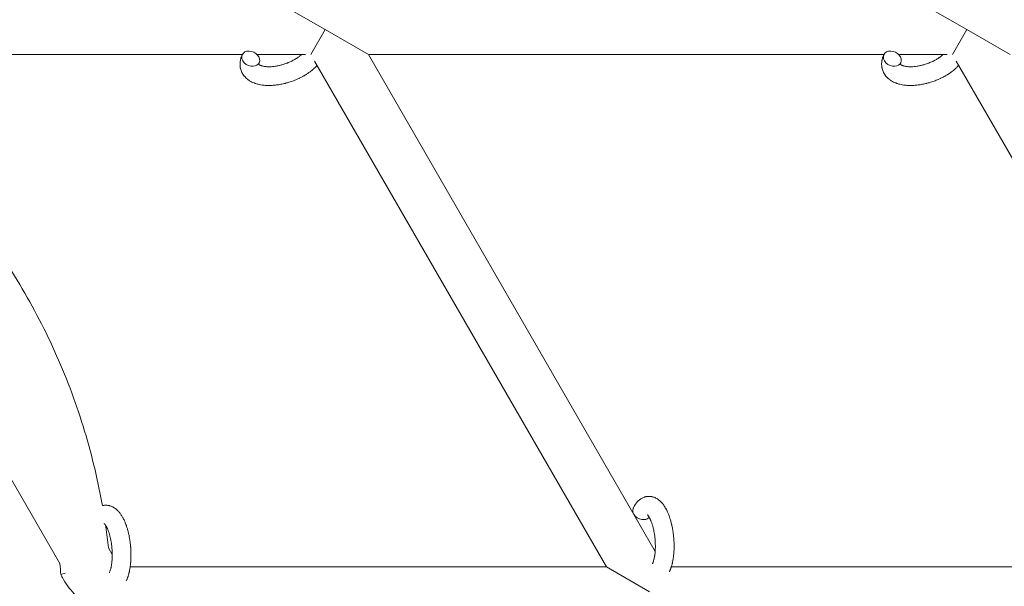
# Model space of a CAD drawing. Units: millimetres. Extents: x -7142 to 7278, y -4867 to 4826.
# Drawn here: x -774 to -459, y 1376 to 1557 of the extents above; entities that cross this region are included whole.
import ezdxf

# ---------------------------------------------------------------- set-up
doc = ezdxf.new("R2010")
doc.units = ezdxf.units.MM
doc.linetypes.add('K5LT_THIN', pattern=[0])

# ---------------------------------------------------------------- blocks, each defined once
blk = doc.blocks.new('U1')
at = {"color": 7, "linetype": 'K5LT_THIN', "lineweight": 18}
for p, q in [((-676.43, 1553.76), (-690.28, 1561.76)), ((-470.89, 1553.76), (-484.75, 1561.76)), ((-681.05, 1545.76), (-676.43, 1553.76)), ((-662.57, 1545.76), (-676.43, 1553.76)), ((-475.51, 1545.76), (-470.89, 1553.76)), ((-457.03, 1545.76), (-470.89, 1553.76)), ((-702.99, 1545.76), (-824.91, 1545.76)), ((-682.75, 1545.76), (-698.21, 1545.76)), ((-497.46, 1545.76), (-662.57, 1545.76)), ((-662.57, 1545.76), (-570.74, 1386.7)), ((-477.22, 1545.76), (-492.68, 1545.76)), ((-679.85, 1543.69), (-586.36, 1381.76)), ((-380.82, 1381.76), (-474.31, 1543.69)), ((-761.43, 1382.78), (-841.94, 1522.23)), ((-744.66, 1385.72), (-745.86, 1387.82)), ((-738.91, 1381.76), (-586.36, 1381.76)), ((-586.36, 1381.76), (-572.5, 1373.76)), ((-565.55, 1381.76), (-380.82, 1381.76)), ((-759.69, 1379.76), (-761.14, 1379.31))]:
    blk.add_line(p, q, dxfattribs=at)
for centre, start_param, end_param in [((-700.3, 1544.46), 3.141593, 5.355092), ((-700.3, 1544.46), 0, 3.141593), ((-494.76, 1544.46), 3.141593, 5.355092), ((-494.76, 1544.46), 0, 3.141593), ((-700.3, 1544.46), 5.355092, 6.283185), ((-494.76, 1544.46), 5.355092, 6.283185), ((-575.03, 1399.3), 3.141593, 5.355092), ((-575.03, 1399.3), 5.355092, 6.053873), ((-749.01, 1396.46), 5.973484, 6.053873)]:
    blk.add_ellipse(centre, major_axis=(2.71, -1.28), ratio=0.769885, start_param=start_param, end_param=end_param, dxfattribs=at)
for points, knots in [([(-679.05, 1542.3), (-679.06, 1542.29), (-679.06, 1542.29), (-679.21, 1542.13), (-679.34, 1541.98), (-679.52, 1541.81), (-679.55, 1541.77), (-679.71, 1541.62), (-679.83, 1541.5), (-680.04, 1541.31), (-680.13, 1541.23), (-680.23, 1541.14), (-680.24, 1541.13), (-680.28, 1541.1), (-680.3, 1541.07), (-680.38, 1541.01), (-680.43, 1540.96), (-680.57, 1540.86), (-680.64, 1540.79), (-680.91, 1540.57), (-681.1, 1540.42), (-681.41, 1540.19), (-681.53, 1540.11), (-681.66, 1540.01), (-681.67, 1540.01), (-681.8, 1539.91), (-681.93, 1539.83), (-682.16, 1539.67), (-682.27, 1539.6), (-682.46, 1539.48), (-682.54, 1539.42), (-682.67, 1539.34), (-682.71, 1539.32), (-682.88, 1539.22), (-683, 1539.14), (-683.18, 1539.04), (-683.24, 1539), (-683.32, 1538.96), (-683.34, 1538.95), (-683.38, 1538.92), (-683.4, 1538.91), (-683.47, 1538.87), (-683.51, 1538.85), (-683.59, 1538.81), (-683.61, 1538.79), (-683.87, 1538.65), (-684.1, 1538.53), (-684.49, 1538.33), (-684.65, 1538.25), (-684.82, 1538.17), (-684.83, 1538.17), (-684.85, 1538.16), (-684.86, 1538.16), (-685.11, 1538.05), (-685.35, 1537.93), (-685.8, 1537.73), (-686, 1537.65), (-686.69, 1537.37), (-687.17, 1537.2), (-687.95, 1536.94), (-688.24, 1536.85), (-688.74, 1536.71), (-688.95, 1536.65), (-689.19, 1536.59), (-689.23, 1536.58), (-689.72, 1536.47), (-690.17, 1536.35), (-691.11, 1536.17), (-691.58, 1536.1), (-692.52, 1535.98), (-692.98, 1535.94), (-693.87, 1535.89), (-694.31, 1535.88), (-695.16, 1535.89), (-695.57, 1535.92), (-696.04, 1535.96), (-696.11, 1535.97), (-696.49, 1536.02), (-696.81, 1536.05), (-697.37, 1536.15), (-697.63, 1536.21), (-697.88, 1536.27), (-697.89, 1536.27), (-698.08, 1536.32), (-698.27, 1536.37), (-698.6, 1536.47), (-698.74, 1536.52), (-698.95, 1536.59), (-699.01, 1536.61), (-699.08, 1536.64), (-699.09, 1536.64), (-699.18, 1536.67), (-699.26, 1536.7), (-699.53, 1536.82), (-699.71, 1536.9), (-700.16, 1537.11), (-700.41, 1537.25), (-700.74, 1537.45), (-700.82, 1537.5), (-701.02, 1537.64), (-701.14, 1537.74), (-701.28, 1537.84), (-701.3, 1537.85), (-701.52, 1538.02), (-701.71, 1538.19), (-702.05, 1538.52), (-702.19, 1538.69), (-702.35, 1538.86), (-702.36, 1538.88), (-702.52, 1539.08), (-702.66, 1539.26), (-702.91, 1539.65), (-703.02, 1539.84), (-703.21, 1540.24), (-703.3, 1540.44), (-703.45, 1540.86), (-703.51, 1541.07), (-703.59, 1541.37), (-703.61, 1541.46), (-703.65, 1541.68), (-703.67, 1541.8), (-703.71, 1542.15), (-703.73, 1542.37), (-703.73, 1542.82), (-703.72, 1543.05), (-703.68, 1543.47), (-703.65, 1543.66), (-703.62, 1543.89), (-703.61, 1543.94), (-703.6, 1543.99), (-703.6, 1543.99), (-703.58, 1544.06), (-703.57, 1544.13), (-703.51, 1544.36), (-703.47, 1544.51), (-703.42, 1544.68), (-703.42, 1544.69), (-703.34, 1544.95), (-703.24, 1545.2), (-703.1, 1545.54), (-703.05, 1545.64), (-703.01, 1545.74)], [10.121087, 10.121087, 10.121087, 10.121087, 10.239693, 10.239693, 12.120776, 12.120776, 12.570444, 12.570444, 14.12249, 14.12249, 15.20199, 15.20199, 15.322865, 15.322865, 15.656599, 15.656599, 16.245414, 16.245414, 17.189745, 17.189745, 19.31373, 19.31373, 20.566633, 20.566633, 20.688197, 20.688197, 21.981398, 21.981398, 23.076261, 23.076261, 23.913976, 23.913976, 24.339738, 24.339738, 25.541324, 25.541324, 26.111915, 26.111915, 26.301489, 26.301489, 26.513619, 26.513619, 26.933084, 26.933084, 27.196506, 27.196506, 29.332489, 29.332489, 30.801276, 30.801276, 30.878715, 30.878715, 30.948671, 30.948671, 33.10809, 33.10809, 34.913355, 34.913355, 39.043225, 39.043225, 41.493032, 41.493032, 43.237001, 43.237001, 43.518611, 43.518611, 47.325781, 47.325781, 51.320715, 51.320715, 55.225404, 55.225404, 59.037147, 59.037147, 62.747048, 62.747048, 63.381704, 63.381704, 66.339981, 66.339981, 68.819528, 68.819528, 68.905619, 68.905619, 70.753972, 70.753972, 72.272022, 72.272022, 72.931361, 72.931361, 73.022459, 73.022459, 73.882945, 73.882945, 75.952545, 75.952545, 78.914214, 78.914214, 79.898581, 79.898581, 81.465738, 81.465738, 81.703915, 81.703915, 84.33989, 84.33989, 86.632353, 86.632353, 86.847338, 86.847338, 89.254604, 89.254604, 91.590734, 91.590734, 93.883705, 93.883705, 96.160269, 96.160269, 97.134274, 97.134274, 98.446054, 98.446054, 100.765871, 100.765871, 103.145634, 103.145634, 105.150939, 105.150939, 105.611524, 105.611524, 105.667888, 105.667888, 106.380473, 106.380473, 108.08174, 108.08174, 108.189395, 108.189395, 110.903181, 110.903181, 112, 112, 112, 112]), ([(-697.73, 1542.69), (-697.72, 1542.68), (-697.72, 1542.68), (-697.69, 1542.65), (-697.67, 1542.63), (-697.62, 1542.59), (-697.59, 1542.56), (-697.5, 1542.5), (-697.44, 1542.47), (-697.34, 1542.41), (-697.3, 1542.39), (-697.22, 1542.35), (-697.18, 1542.34), (-697.04, 1542.28), (-696.93, 1542.23), (-696.68, 1542.15), (-696.54, 1542.12), (-696.24, 1542.05), (-696.09, 1542.02), (-695.75, 1541.96), (-695.58, 1541.94), (-695.21, 1541.91), (-695.02, 1541.9), (-694.77, 1541.89), (-694.72, 1541.89), (-694.51, 1541.89), (-694.37, 1541.88), (-693.93, 1541.89), (-693.63, 1541.91), (-693, 1541.96), (-692.68, 1542), (-692, 1542.11), (-691.66, 1542.17), (-690.95, 1542.33), (-690.58, 1542.42), (-689.85, 1542.63), (-689.48, 1542.75), (-688.75, 1543.01), (-688.38, 1543.15), (-687.79, 1543.41), (-687.56, 1543.51), (-687.22, 1543.67), (-687.11, 1543.73), (-686.77, 1543.9), (-686.55, 1544.02), (-686.24, 1544.19), (-686.16, 1544.25), (-685.99, 1544.35), (-685.9, 1544.4), (-685.7, 1544.52), (-685.59, 1544.6), (-685.4, 1544.72), (-685.32, 1544.77), (-685.19, 1544.87), (-685.12, 1544.91), (-684.95, 1545.04), (-684.83, 1545.13), (-684.7, 1545.23), (-684.68, 1545.24), (-684.65, 1545.26), (-684.64, 1545.27), (-684.6, 1545.3), (-684.57, 1545.33), (-684.37, 1545.49), (-684.22, 1545.63), (-684.06, 1545.76)], [1.722427, 1.722427, 1.722427, 1.722427, 3.017649, 3.017649, 4.609864, 4.609864, 6.285438, 6.285438, 8.067082, 8.067082, 9.074753, 9.074753, 9.974078, 9.974078, 12.02219, 12.02219, 14.089357, 14.089357, 16.103217, 16.103217, 18.117076, 18.117076, 20.128041, 20.128041, 20.673876, 20.673876, 22.131109, 22.131109, 24.888511, 24.888511, 27.749648, 27.749648, 30.704237, 30.704237, 33.745559, 33.745559, 36.870734, 36.870734, 40.049977, 40.049977, 42.101559, 42.101559, 43.142751, 43.142751, 45.27443, 45.27443, 46.148629, 46.148629, 47.012679, 47.012679, 48.241435, 48.241435, 49.062222, 49.062222, 49.778149, 49.778149, 51.152464, 51.152464, 51.361832, 51.361832, 51.514038, 51.514038, 51.874936, 51.874936, 54.071382, 54.071382, 54.071382, 54.071382]), ([(-473.51, 1542.3), (-473.52, 1542.29), (-473.53, 1542.29), (-473.67, 1542.13), (-473.81, 1541.98), (-473.98, 1541.81), (-474.02, 1541.77), (-474.18, 1541.62), (-474.29, 1541.5), (-474.5, 1541.31), (-474.59, 1541.23), (-474.69, 1541.14), (-474.7, 1541.13), (-474.74, 1541.1), (-474.77, 1541.07), (-474.85, 1541.01), (-474.89, 1540.96), (-475.03, 1540.86), (-475.11, 1540.79), (-475.38, 1540.57), (-475.57, 1540.42), (-475.88, 1540.19), (-475.99, 1540.11), (-476.12, 1540.01), (-476.13, 1540.01), (-476.27, 1539.91), (-476.39, 1539.83), (-476.62, 1539.67), (-476.73, 1539.6), (-476.92, 1539.48), (-477, 1539.42), (-477.13, 1539.34), (-477.17, 1539.32), (-477.34, 1539.22), (-477.46, 1539.14), (-477.64, 1539.04), (-477.7, 1539), (-477.78, 1538.96), (-477.8, 1538.95), (-477.84, 1538.92), (-477.87, 1538.91), (-477.93, 1538.87), (-477.98, 1538.85), (-478.05, 1538.81), (-478.08, 1538.79), (-478.33, 1538.65), (-478.56, 1538.53), (-478.95, 1538.33), (-479.12, 1538.25), (-479.29, 1538.17), (-479.3, 1538.17), (-479.31, 1538.16), (-479.32, 1538.16), (-479.57, 1538.05), (-479.81, 1537.93), (-480.26, 1537.73), (-480.47, 1537.65), (-481.15, 1537.37), (-481.63, 1537.2), (-482.41, 1536.94), (-482.7, 1536.85), (-483.2, 1536.71), (-483.41, 1536.65), (-483.66, 1536.59), (-483.69, 1536.58), (-484.18, 1536.47), (-484.64, 1536.35), (-485.57, 1536.17), (-486.05, 1536.1), (-486.98, 1535.98), (-487.44, 1535.94), (-488.34, 1535.89), (-488.77, 1535.88), (-489.62, 1535.89), (-490.03, 1535.92), (-490.5, 1535.96), (-490.57, 1535.97), (-490.95, 1536.02), (-491.27, 1536.05), (-491.84, 1536.15), (-492.09, 1536.21), (-492.35, 1536.27), (-492.36, 1536.27), (-492.55, 1536.32), (-492.73, 1536.37), (-493.06, 1536.47), (-493.2, 1536.52), (-493.41, 1536.59), (-493.47, 1536.61), (-493.54, 1536.64), (-493.55, 1536.64), (-493.64, 1536.67), (-493.72, 1536.7), (-493.99, 1536.82), (-494.18, 1536.9), (-494.62, 1537.11), (-494.88, 1537.25), (-495.2, 1537.45), (-495.28, 1537.5), (-495.48, 1537.64), (-495.6, 1537.74), (-495.75, 1537.84), (-495.76, 1537.85), (-495.98, 1538.02), (-496.17, 1538.19), (-496.51, 1538.52), (-496.65, 1538.69), (-496.82, 1538.86), (-496.83, 1538.88), (-496.99, 1539.08), (-497.12, 1539.26), (-497.37, 1539.65), (-497.48, 1539.84), (-497.68, 1540.24), (-497.76, 1540.44), (-497.91, 1540.86), (-497.98, 1541.07), (-498.05, 1541.37), (-498.07, 1541.46), (-498.11, 1541.68), (-498.13, 1541.8), (-498.17, 1542.15), (-498.19, 1542.37), (-498.2, 1542.82), (-498.19, 1543.05), (-498.15, 1543.47), (-498.11, 1543.66), (-498.08, 1543.89), (-498.07, 1543.94), (-498.06, 1543.99), (-498.06, 1543.99), (-498.04, 1544.06), (-498.03, 1544.13), (-497.97, 1544.36), (-497.93, 1544.51), (-497.88, 1544.68), (-497.88, 1544.69), (-497.8, 1544.95), (-497.71, 1545.2), (-497.56, 1545.54), (-497.52, 1545.64), (-497.47, 1545.74)], [10.121087, 10.121087, 10.121087, 10.121087, 10.239693, 10.239693, 12.120776, 12.120776, 12.570444, 12.570444, 14.12249, 14.12249, 15.20199, 15.20199, 15.322865, 15.322865, 15.656599, 15.656599, 16.245414, 16.245414, 17.189745, 17.189745, 19.31373, 19.31373, 20.566633, 20.566633, 20.688197, 20.688197, 21.981398, 21.981398, 23.076261, 23.076261, 23.913976, 23.913976, 24.339738, 24.339738, 25.541324, 25.541324, 26.111915, 26.111915, 26.301489, 26.301489, 26.513619, 26.513619, 26.933084, 26.933084, 27.196506, 27.196506, 29.332489, 29.332489, 30.801276, 30.801276, 30.878715, 30.878715, 30.948671, 30.948671, 33.10809, 33.10809, 34.913355, 34.913355, 39.043225, 39.043225, 41.493032, 41.493032, 43.237001, 43.237001, 43.518611, 43.518611, 47.325781, 47.325781, 51.320715, 51.320715, 55.225404, 55.225404, 59.037147, 59.037147, 62.747048, 62.747048, 63.381704, 63.381704, 66.339981, 66.339981, 68.819528, 68.819528, 68.905619, 68.905619, 70.753972, 70.753972, 72.272022, 72.272022, 72.931361, 72.931361, 73.022459, 73.022459, 73.882945, 73.882945, 75.952545, 75.952545, 78.914214, 78.914214, 79.898581, 79.898581, 81.465738, 81.465738, 81.703915, 81.703915, 84.33989, 84.33989, 86.632353, 86.632353, 86.847338, 86.847338, 89.254604, 89.254604, 91.590734, 91.590734, 93.883705, 93.883705, 96.160269, 96.160269, 97.134274, 97.134274, 98.446054, 98.446054, 100.765871, 100.765871, 103.145634, 103.145634, 105.150939, 105.150939, 105.611524, 105.611524, 105.667888, 105.667888, 106.380473, 106.380473, 108.08174, 108.08174, 108.189395, 108.189395, 110.903181, 110.903181, 112, 112, 112, 112]), ([(-492.19, 1542.69), (-492.19, 1542.68), (-492.18, 1542.68), (-492.15, 1542.65), (-492.14, 1542.63), (-492.08, 1542.59), (-492.05, 1542.56), (-491.96, 1542.5), (-491.91, 1542.47), (-491.81, 1542.41), (-491.77, 1542.39), (-491.68, 1542.35), (-491.64, 1542.34), (-491.5, 1542.28), (-491.39, 1542.23), (-491.14, 1542.15), (-491, 1542.12), (-490.7, 1542.05), (-490.55, 1542.02), (-490.22, 1541.96), (-490.04, 1541.94), (-489.68, 1541.91), (-489.48, 1541.9), (-489.23, 1541.89), (-489.18, 1541.89), (-488.98, 1541.89), (-488.83, 1541.88), (-488.39, 1541.89), (-488.09, 1541.91), (-487.47, 1541.96), (-487.14, 1542), (-486.47, 1542.11), (-486.12, 1542.17), (-485.41, 1542.33), (-485.05, 1542.42), (-484.32, 1542.63), (-483.95, 1542.75), (-483.21, 1543.01), (-482.84, 1543.15), (-482.25, 1543.41), (-482.03, 1543.51), (-481.69, 1543.67), (-481.57, 1543.73), (-481.24, 1543.9), (-481.02, 1544.02), (-480.71, 1544.19), (-480.62, 1544.25), (-480.45, 1544.35), (-480.36, 1544.4), (-480.17, 1544.52), (-480.05, 1544.6), (-479.86, 1544.72), (-479.79, 1544.77), (-479.65, 1544.87), (-479.59, 1544.91), (-479.41, 1545.04), (-479.29, 1545.13), (-479.16, 1545.23), (-479.15, 1545.24), (-479.12, 1545.26), (-479.1, 1545.27), (-479.06, 1545.3), (-479.04, 1545.33), (-478.84, 1545.49), (-478.68, 1545.63), (-478.52, 1545.76)], [1.722427, 1.722427, 1.722427, 1.722427, 3.017649, 3.017649, 4.609864, 4.609864, 6.285438, 6.285438, 8.067082, 8.067082, 9.074753, 9.074753, 9.974078, 9.974078, 12.02219, 12.02219, 14.089357, 14.089357, 16.103217, 16.103217, 18.117076, 18.117076, 20.128041, 20.128041, 20.673876, 20.673876, 22.131109, 22.131109, 24.888511, 24.888511, 27.749648, 27.749648, 30.704237, 30.704237, 33.745559, 33.745559, 36.870734, 36.870734, 40.049977, 40.049977, 42.101559, 42.101559, 43.142751, 43.142751, 45.27443, 45.27443, 46.148629, 46.148629, 47.012679, 47.012679, 48.241435, 48.241435, 49.062222, 49.062222, 49.778149, 49.778149, 51.152464, 51.152464, 51.361832, 51.361832, 51.514038, 51.514038, 51.874936, 51.874936, 54.071382, 54.071382, 54.071382, 54.071382]), ([(-697.58, 1543.17), (-697.62, 1543.1), (-697.65, 1543.03), (-697.67, 1542.97), (-697.67, 1542.96), (-697.69, 1542.91), (-697.7, 1542.86), (-697.72, 1542.79), (-697.72, 1542.76), (-697.73, 1542.72), (-697.73, 1542.71), (-697.73, 1542.69), (-697.73, 1542.69), (-697.73, 1542.68), (-697.73, 1542.67), (-697.73, 1542.68), (-697.73, 1542.68), (-697.73, 1542.69), (-697.73, 1542.69), (-697.73, 1542.69)], [0, 0, 0, 0, 2, 2, 2.214263, 2.214263, 3.942695, 3.942695, 5.758704, 5.758704, 7.37728, 7.37728, 7.475749, 7.475749, 9.118858, 9.118858, 9.481056, 9.481056, 9.552246, 9.552246, 9.552246, 9.552246]), ([(-697.73, 1542.67), (-697.73, 1542.68), (-697.73, 1542.68), (-697.73, 1542.67), (-697.73, 1542.68), (-697.73, 1542.68), (-697.73, 1542.69), (-697.73, 1542.69), (-697.73, 1542.69), (-697.73, 1542.69)], [0.931443, 0.931443, 0.931443, 0.931443, 0.965483, 0.965483, 1.745999, 1.745999, 2.945999, 2.945999, 3.024105, 3.024105, 3.024105, 3.024105]), ([(-492.05, 1543.17), (-492.08, 1543.1), (-492.11, 1543.03), (-492.13, 1542.97), (-492.13, 1542.96), (-492.15, 1542.91), (-492.16, 1542.86), (-492.18, 1542.79), (-492.19, 1542.76), (-492.19, 1542.72), (-492.19, 1542.71), (-492.19, 1542.69), (-492.19, 1542.69), (-492.19, 1542.68), (-492.19, 1542.67), (-492.19, 1542.68), (-492.19, 1542.68), (-492.2, 1542.69), (-492.2, 1542.69), (-492.2, 1542.69)], [0, 0, 0, 0, 2, 2, 2.214263, 2.214263, 3.942695, 3.942695, 5.758704, 5.758704, 7.37728, 7.37728, 7.475749, 7.475749, 9.118858, 9.118858, 9.481056, 9.481056, 9.552246, 9.552246, 9.552246, 9.552246]), ([(-492.19, 1542.67), (-492.19, 1542.68), (-492.19, 1542.68), (-492.19, 1542.67), (-492.19, 1542.68), (-492.19, 1542.68), (-492.2, 1542.69), (-492.2, 1542.69), (-492.2, 1542.69), (-492.2, 1542.69)], [0.931443, 0.931443, 0.931443, 0.931443, 0.965483, 0.965483, 1.745999, 1.745999, 2.945999, 2.945999, 3.024105, 3.024105, 3.024105, 3.024105]), ([(-747.82, 1401.35), (-748.27, 1404.13), (-748.86, 1406.89), (-751.31, 1418.03), (-753.67, 1426.31), (-759.39, 1442.5), (-762.75, 1450.41), (-770.41, 1465.78), (-774.72, 1473.22), (-784.21, 1487.53), (-789.4, 1494.39), (-800.58, 1507.42), (-806.57, 1513.59), (-818.3, 1524.27), (-824.13, 1528.64), (-829.8, 1533.19)], [0.0960607, 0.0960607, 0.0960607, 0.0960607, 0.1431078, 0.1431078, 0.2862157, 0.2862157, 0.4293235, 0.4293235, 0.5724314, 0.5724314, 0.7155392, 0.7155392, 0.858647, 0.858647, 0.9799114, 0.9799114, 0.9799114, 0.9799114]), ([(-577.74, 1400.58), (-577.72, 1400.62), (-577.7, 1400.67), (-577.59, 1400.88), (-577.5, 1401.05), (-577.41, 1401.23), (-577.41, 1401.23), (-577.36, 1401.31), (-577.32, 1401.39), (-577.27, 1401.47), (-577.27, 1401.47), (-577.22, 1401.55), (-577.17, 1401.63), (-577.02, 1401.85), (-576.91, 1402), (-576.69, 1402.29), (-576.58, 1402.43), (-576.33, 1402.7), (-576.21, 1402.83), (-575.96, 1403.06), (-575.84, 1403.15), (-575.71, 1403.27), (-575.69, 1403.28), (-575.61, 1403.34), (-575.56, 1403.38), (-575.46, 1403.45), (-575.41, 1403.48), (-575.3, 1403.56), (-575.24, 1403.6), (-575.01, 1403.73), (-574.84, 1403.82), (-574.5, 1403.98), (-574.33, 1404.04), (-574.06, 1404.13), (-573.95, 1404.16), (-573.84, 1404.19), (-573.84, 1404.19), (-573.77, 1404.21), (-573.71, 1404.22), (-573.47, 1404.27), (-573.3, 1404.29), (-572.95, 1404.32), (-572.78, 1404.33), (-572.43, 1404.32), (-572.26, 1404.3), (-572, 1404.27), (-571.92, 1404.25), (-571.76, 1404.22), (-571.67, 1404.2), (-571.58, 1404.18), (-571.57, 1404.18), (-571.39, 1404.13), (-571.22, 1404.08), (-570.87, 1403.95), (-570.7, 1403.87), (-570.36, 1403.7), (-570.19, 1403.61), (-569.86, 1403.39), (-569.7, 1403.27), (-569.54, 1403.15), (-569.53, 1403.14), (-569.41, 1403.05), (-569.3, 1402.95), (-569.12, 1402.79), (-569.05, 1402.72), (-568.93, 1402.61), (-568.89, 1402.56), (-568.83, 1402.5), (-568.82, 1402.49), (-568.68, 1402.34), (-568.55, 1402.2), (-568.34, 1401.95), (-568.25, 1401.82), (-568.13, 1401.68), (-568.11, 1401.65), (-568.01, 1401.51), (-567.93, 1401.4), (-567.83, 1401.24), (-567.8, 1401.2), (-567.73, 1401.1), (-567.7, 1401.04), (-567.64, 1400.96), (-567.63, 1400.93), (-567.52, 1400.77), (-567.44, 1400.62), (-567.29, 1400.36), (-567.23, 1400.25), (-567.13, 1400.05), (-567.09, 1399.98), (-566.95, 1399.7), (-566.86, 1399.51), (-566.64, 1399.02), (-566.52, 1398.72), (-566.32, 1398.21), (-566.24, 1398), (-566.16, 1397.77), (-566.16, 1397.76), (-566.12, 1397.66), (-566.09, 1397.57), (-565.96, 1397.17), (-565.86, 1396.84), (-565.67, 1396.17), (-565.58, 1395.82), (-565.47, 1395.39), (-565.45, 1395.3), (-565.39, 1395.02), (-565.34, 1394.81), (-565.25, 1394.35), (-565.2, 1394.11), (-565.13, 1393.69), (-565.1, 1393.53), (-565.07, 1393.34), (-565.06, 1393.31), (-565.05, 1393.25), (-565.05, 1393.22), (-565.02, 1393.03), (-565, 1392.88), (-564.97, 1392.7), (-564.97, 1392.67), (-564.95, 1392.57), (-564.94, 1392.49), (-564.88, 1391.96), (-564.84, 1391.49), (-564.79, 1391.03), (-564.79, 1391.03), (-564.78, 1391), (-564.78, 1390.97), (-564.75, 1390.6), (-564.73, 1390.25), (-564.7, 1389.75), (-564.7, 1389.58), (-564.67, 1388.92), (-564.67, 1388.43), (-564.68, 1387.64), (-564.69, 1387.35), (-564.71, 1386.88), (-564.72, 1386.7), (-564.76, 1386.07), (-564.8, 1385.62), (-564.88, 1384.99), (-564.9, 1384.8), (-564.96, 1384.38), (-565, 1384.15), (-565.08, 1383.72), (-565.12, 1383.52), (-565.17, 1383.27), (-565.18, 1383.22), (-565.19, 1383.16), (-565.19, 1383.14), (-565.21, 1383.07), (-565.22, 1383.02), (-565.25, 1382.89), (-565.27, 1382.82), (-565.28, 1382.75), (-565.29, 1382.74), (-565.31, 1382.63), (-565.33, 1382.54), (-565.38, 1382.36), (-565.41, 1382.26), (-565.47, 1382.03), (-565.52, 1381.9), (-565.56, 1381.76), (-565.56, 1381.75), (-565.57, 1381.73), (-565.57, 1381.71), (-565.58, 1381.69), (-565.58, 1381.69), (-565.61, 1381.59), (-565.64, 1381.5), (-565.67, 1381.4), (-565.67, 1381.4), (-565.68, 1381.39), (-565.68, 1381.39), (-565.69, 1381.34), (-565.71, 1381.29), (-565.75, 1381.18), (-565.77, 1381.13), (-565.82, 1380.99), (-565.86, 1380.89), (-565.92, 1380.72), (-565.95, 1380.65), (-565.99, 1380.55), (-566, 1380.52), (-566.07, 1380.38), (-566.12, 1380.26), (-566.18, 1380.14), (-566.18, 1380.13), (-566.18, 1380.13)], [0, 0, 0, 0, 0.495399, 0.495399, 2.579969, 2.579969, 2.606551, 2.606551, 3.602218, 3.602218, 3.610494, 3.610494, 4.608994, 4.608994, 6.611437, 6.611437, 8.613879, 8.613879, 10.60053, 10.60053, 12.274918, 12.274918, 12.550029, 12.550029, 13.270757, 13.270757, 13.912186, 13.912186, 14.707317, 14.707317, 16.736339, 16.736339, 18.671984, 18.671984, 19.810589, 19.810589, 19.864454, 19.864454, 20.544166, 20.544166, 22.379396, 22.379396, 24.201978, 24.201978, 26.035285, 26.035285, 26.908625, 26.908625, 27.804597, 27.804597, 27.902791, 27.902791, 29.829026, 29.829026, 31.840388, 31.840388, 33.966332, 33.966332, 36.162707, 36.162707, 36.238629, 36.238629, 37.845107, 37.845107, 38.961572, 38.961572, 39.623994, 39.623994, 39.848022, 39.848022, 41.850937, 41.850937, 43.493869, 43.493869, 43.851835, 43.851835, 45.325434, 45.325434, 45.846808, 45.846808, 46.559308, 46.559308, 46.880344, 46.880344, 48.599857, 48.599857, 49.895381, 49.895381, 50.786687, 50.786687, 52.910419, 52.910419, 55.923427, 55.923427, 57.979686, 57.979686, 58.110248, 58.110248, 58.931046, 58.931046, 61.927033, 61.927033, 64.989532, 64.989532, 65.697014, 65.697014, 67.467525, 67.467525, 69.543357, 69.543357, 70.902592, 70.902592, 71.126108, 71.126108, 71.396505, 71.396505, 72.641228, 72.641228, 72.885082, 72.885082, 73.462987, 73.462987, 77.212003, 77.212003, 77.219253, 77.219253, 77.458057, 77.458057, 80.211549, 80.211549, 81.536079, 81.536079, 85.528742, 85.528742, 87.96927, 87.96927, 89.444695, 89.444695, 93.285903, 93.285903, 94.970583, 94.970583, 97.048697, 97.048697, 98.912678, 98.912678, 99.386212, 99.386212, 99.520474, 99.520474, 100.064493, 100.064493, 100.723485, 100.723485, 100.805961, 100.805961, 101.729175, 101.729175, 102.644445, 102.644445, 104.028891, 104.028891, 104.096177, 104.096177, 104.285034, 104.285034, 104.29249, 104.29249, 105.280101, 105.280101, 105.327501, 105.327501, 105.336405, 105.336405, 105.884556, 105.884556, 106.42549, 106.42549, 107.484051, 107.484051, 108.303506, 108.303506, 108.584709, 108.584709, 109.952663, 109.952663, 110, 110, 110, 110]), ([(-747.82, 1401.35), (-747.75, 1401.36), (-747.69, 1401.38), (-747.45, 1401.42), (-747.28, 1401.45), (-746.93, 1401.48), (-746.76, 1401.48), (-746.41, 1401.47), (-746.24, 1401.46), (-745.98, 1401.42), (-745.9, 1401.41), (-745.74, 1401.38), (-745.66, 1401.36), (-745.56, 1401.34), (-745.56, 1401.33), (-745.37, 1401.29), (-745.2, 1401.23), (-744.86, 1401.1), (-744.69, 1401.03), (-744.34, 1400.86), (-744.18, 1400.76), (-743.84, 1400.55), (-743.69, 1400.42), (-743.52, 1400.3), (-743.51, 1400.3), (-743.39, 1400.2), (-743.28, 1400.11), (-743.1, 1399.94), (-743.03, 1399.87), (-742.91, 1399.76), (-742.87, 1399.72), (-742.81, 1399.66), (-742.8, 1399.64), (-742.66, 1399.5), (-742.54, 1399.36), (-742.32, 1399.1), (-742.23, 1398.98), (-742.12, 1398.83), (-742.1, 1398.8), (-741.99, 1398.67), (-741.92, 1398.55), (-741.81, 1398.4), (-741.78, 1398.35), (-741.72, 1398.26), (-741.68, 1398.2), (-741.63, 1398.11), (-741.61, 1398.09), (-741.51, 1397.92), (-741.42, 1397.77), (-741.28, 1397.52), (-741.21, 1397.4), (-741.11, 1397.21), (-741.07, 1397.13), (-740.94, 1396.85), (-740.84, 1396.66), (-740.62, 1396.17), (-740.5, 1395.88), (-740.3, 1395.37), (-740.22, 1395.15), (-740.14, 1394.93), (-740.14, 1394.91), (-740.1, 1394.81), (-740.07, 1394.73), (-739.94, 1394.32), (-739.84, 1394), (-739.65, 1393.32), (-739.56, 1392.97), (-739.45, 1392.54), (-739.43, 1392.46), (-739.37, 1392.17), (-739.32, 1391.96), (-739.23, 1391.51), (-739.18, 1391.26), (-739.11, 1390.85), (-739.08, 1390.68), (-739.05, 1390.49), (-739.05, 1390.46), (-739.04, 1390.4), (-739.03, 1390.37), (-739, 1390.19), (-738.98, 1390.03), (-738.95, 1389.85), (-738.95, 1389.82), (-738.94, 1389.72), (-738.93, 1389.65), (-738.86, 1389.12), (-738.82, 1388.65), (-738.77, 1388.18), (-738.77, 1388.18), (-738.77, 1388.15), (-738.76, 1388.12), (-738.73, 1387.75), (-738.71, 1387.41), (-738.68, 1386.9), (-738.68, 1386.74), (-738.66, 1386.08), (-738.65, 1385.58), (-738.66, 1384.8), (-738.67, 1384.5), (-738.69, 1384.03), (-738.7, 1383.86), (-738.75, 1383.22), (-738.79, 1382.78), (-738.86, 1382.14), (-738.89, 1381.95), (-738.95, 1381.53), (-738.98, 1381.3), (-739.06, 1380.87), (-739.1, 1380.67), (-739.15, 1380.43), (-739.16, 1380.38), (-739.17, 1380.31), (-739.18, 1380.3), (-739.19, 1380.23), (-739.21, 1380.17), (-739.23, 1380.04), (-739.25, 1379.98), (-739.27, 1379.9), (-739.27, 1379.89), (-739.29, 1379.79), (-739.32, 1379.69), (-739.37, 1379.51), (-739.39, 1379.42), (-739.46, 1379.19), (-739.5, 1379.06), (-739.54, 1378.91), (-739.54, 1378.91), (-739.55, 1378.88), (-739.55, 1378.86), (-739.56, 1378.84), (-739.56, 1378.84), (-739.59, 1378.75), (-739.62, 1378.65), (-739.65, 1378.56), (-739.66, 1378.55), (-739.66, 1378.55), (-739.66, 1378.55), (-739.68, 1378.49), (-739.69, 1378.44), (-739.73, 1378.34), (-739.75, 1378.29), (-739.8, 1378.14), (-739.84, 1378.05), (-739.91, 1377.88), (-739.94, 1377.8), (-739.98, 1377.7), (-739.99, 1377.68), (-740.05, 1377.54), (-740.1, 1377.42), (-740.16, 1377.29), (-740.16, 1377.29), (-740.16, 1377.29)], [19.864454, 19.864454, 19.864454, 19.864454, 20.544166, 20.544166, 22.379396, 22.379396, 24.201978, 24.201978, 26.035285, 26.035285, 26.908625, 26.908625, 27.804597, 27.804597, 27.902791, 27.902791, 29.829026, 29.829026, 31.840388, 31.840388, 33.966332, 33.966332, 36.162707, 36.162707, 36.238629, 36.238629, 37.845107, 37.845107, 38.961572, 38.961572, 39.623994, 39.623994, 39.848022, 39.848022, 41.850937, 41.850937, 43.493869, 43.493869, 43.851835, 43.851835, 45.325434, 45.325434, 45.846808, 45.846808, 46.559308, 46.559308, 46.880344, 46.880344, 48.599857, 48.599857, 49.895381, 49.895381, 50.786687, 50.786687, 52.910419, 52.910419, 55.923427, 55.923427, 57.979686, 57.979686, 58.110248, 58.110248, 58.931046, 58.931046, 61.927033, 61.927033, 64.989532, 64.989532, 65.697014, 65.697014, 67.467525, 67.467525, 69.543357, 69.543357, 70.902592, 70.902592, 71.126108, 71.126108, 71.396505, 71.396505, 72.641228, 72.641228, 72.885082, 72.885082, 73.462987, 73.462987, 77.212003, 77.212003, 77.219253, 77.219253, 77.458057, 77.458057, 80.211549, 80.211549, 81.536079, 81.536079, 85.528742, 85.528742, 87.96927, 87.96927, 89.444695, 89.444695, 93.285903, 93.285903, 94.970583, 94.970583, 97.048697, 97.048697, 98.912678, 98.912678, 99.386212, 99.386212, 99.520474, 99.520474, 100.064493, 100.064493, 100.723485, 100.723485, 100.805961, 100.805961, 101.729175, 101.729175, 102.644445, 102.644445, 104.028891, 104.028891, 104.096177, 104.096177, 104.285034, 104.285034, 104.29249, 104.29249, 105.280101, 105.280101, 105.327501, 105.327501, 105.336405, 105.336405, 105.884556, 105.884556, 106.42549, 106.42549, 107.484051, 107.484051, 108.303506, 108.303506, 108.584709, 108.584709, 109.952663, 109.952663, 110, 110, 110, 110]), ([(-573.27, 1398.45), (-573.27, 1398.45), (-573.27, 1398.45), (-573.25, 1398.43), (-573.23, 1398.42), (-573.18, 1398.37), (-573.14, 1398.33), (-573.05, 1398.23), (-573, 1398.17), (-572.95, 1398.1), (-572.95, 1398.1), (-572.91, 1398.04), (-572.86, 1397.97), (-572.81, 1397.9), (-572.8, 1397.89), (-572.79, 1397.86), (-572.78, 1397.85), (-572.75, 1397.8), (-572.73, 1397.78), (-572.7, 1397.72), (-572.69, 1397.7), (-572.65, 1397.65), (-572.63, 1397.61), (-572.58, 1397.52), (-572.55, 1397.46), (-572.51, 1397.4), (-572.51, 1397.4), (-572.46, 1397.31), (-572.42, 1397.21), (-572.35, 1397.07), (-572.32, 1397.02), (-572.26, 1396.89), (-572.23, 1396.81), (-572.15, 1396.65), (-572.12, 1396.56), (-572.01, 1396.31), (-571.94, 1396.13), (-571.82, 1395.79), (-571.77, 1395.63), (-571.68, 1395.35), (-571.64, 1395.22), (-571.51, 1394.79), (-571.42, 1394.47), (-571.31, 1394.01), (-571.28, 1393.89), (-571.22, 1393.61), (-571.19, 1393.44), (-571.14, 1393.21), (-571.13, 1393.15), (-571.06, 1392.8), (-571.01, 1392.51), (-570.95, 1392.13), (-570.94, 1392.04), (-570.87, 1391.56), (-570.82, 1391.16), (-570.77, 1390.56), (-570.75, 1390.36), (-570.74, 1390.16), (-570.74, 1390.16), (-570.73, 1390.11), (-570.73, 1390.06), (-570.72, 1389.95), (-570.72, 1389.89), (-570.71, 1389.76), (-570.71, 1389.68), (-570.7, 1389.58), (-570.7, 1389.56), (-570.69, 1389.21), (-570.68, 1388.89), (-570.67, 1388.49), (-570.67, 1388.41), (-570.67, 1388.19), (-570.68, 1388.05), (-570.68, 1387.91), (-570.68, 1387.91), (-570.68, 1387.75), (-570.69, 1387.6), (-570.7, 1387.36), (-570.7, 1387.27), (-570.71, 1387.03), (-570.72, 1386.86), (-570.75, 1386.51), (-570.77, 1386.32), (-570.81, 1385.9), (-570.84, 1385.67), (-570.89, 1385.35), (-570.9, 1385.26), (-570.94, 1385.01), (-570.97, 1384.84), (-571.03, 1384.56), (-571.05, 1384.45), (-571.09, 1384.28), (-571.1, 1384.23), (-571.15, 1384.03), (-571.18, 1383.89), (-571.23, 1383.74), (-571.23, 1383.72), (-571.28, 1383.57), (-571.32, 1383.42), (-571.41, 1383.16), (-571.46, 1383.03), (-571.54, 1382.83), (-571.58, 1382.76), (-571.61, 1382.69)], [0, 0, 0, 0, 1.575291, 1.575291, 3.090668, 3.090668, 4.92829, 4.92829, 6.675585, 6.675585, 6.765911, 6.765911, 8.207292, 8.207292, 8.396707, 8.396707, 8.690182, 8.690182, 9.246312, 9.246312, 9.625246, 9.625246, 10.207237, 10.207237, 11.124368, 11.124368, 11.189885, 11.189885, 12.507562, 12.507562, 13.202993, 13.202993, 14.189744, 14.189744, 15.216101, 15.216101, 17.22641, 17.22641, 18.861106, 18.861106, 20.100402, 20.100402, 23.081764, 23.081764, 24.172741, 24.172741, 25.582052, 25.582052, 26.154993, 26.154993, 28.573757, 28.573757, 29.309831, 29.309831, 32.539532, 32.539532, 34.153673, 34.153673, 34.165944, 34.165944, 34.555117, 34.555117, 35.03415, 35.03415, 35.642187, 35.642187, 35.841387, 35.841387, 38.455407, 38.455407, 39.106429, 39.106429, 40.272175, 40.272175, 40.286848, 40.286848, 41.5833, 41.5833, 42.296797, 42.296797, 43.715298, 43.715298, 45.407113, 45.407113, 47.584208, 47.584208, 48.427705, 48.427705, 50.126012, 50.126012, 51.344369, 51.344369, 51.967714, 51.967714, 53.626617, 53.626617, 53.836594, 53.836594, 55.650267, 55.650267, 57.673918, 57.673918, 59, 59, 59, 59]), ([(-747.25, 1395.61), (-747.26, 1395.61), (-747.25, 1395.61), (-747.23, 1395.59), (-747.21, 1395.57), (-747.16, 1395.52), (-747.12, 1395.48), (-747.04, 1395.39), (-746.99, 1395.32), (-746.94, 1395.26), (-746.93, 1395.25), (-746.89, 1395.19), (-746.84, 1395.13), (-746.79, 1395.05), (-746.78, 1395.04), (-746.77, 1395.02), (-746.76, 1395), (-746.73, 1394.96), (-746.71, 1394.93), (-746.68, 1394.88), (-746.67, 1394.86), (-746.64, 1394.8), (-746.62, 1394.77), (-746.56, 1394.68), (-746.53, 1394.62), (-746.5, 1394.56), (-746.49, 1394.55), (-746.45, 1394.46), (-746.4, 1394.37), (-746.33, 1394.22), (-746.3, 1394.17), (-746.24, 1394.04), (-746.21, 1393.97), (-746.14, 1393.8), (-746.1, 1393.72), (-746, 1393.46), (-745.93, 1393.28), (-745.8, 1392.94), (-745.75, 1392.78), (-745.66, 1392.5), (-745.62, 1392.37), (-745.49, 1391.94), (-745.4, 1391.62), (-745.29, 1391.17), (-745.26, 1391.05), (-745.2, 1390.76), (-745.17, 1390.6), (-745.12, 1390.37), (-745.11, 1390.3), (-745.04, 1389.95), (-745, 1389.66), (-744.93, 1389.28), (-744.92, 1389.19), (-744.85, 1388.71), (-744.81, 1388.31), (-744.75, 1387.71), (-744.74, 1387.51), (-744.72, 1387.31), (-744.72, 1387.31), (-744.72, 1387.26), (-744.71, 1387.21), (-744.7, 1387.11), (-744.7, 1387.05), (-744.69, 1386.91), (-744.69, 1386.84), (-744.68, 1386.74), (-744.68, 1386.71), (-744.67, 1386.36), (-744.66, 1386.04), (-744.65, 1385.64), (-744.66, 1385.56), (-744.66, 1385.34), (-744.66, 1385.2), (-744.66, 1385.06), (-744.66, 1385.06), (-744.67, 1384.91), (-744.67, 1384.75), (-744.68, 1384.51), (-744.68, 1384.43), (-744.7, 1384.18), (-744.71, 1384.02), (-744.73, 1383.66), (-744.75, 1383.47), (-744.79, 1383.05), (-744.83, 1382.82), (-744.87, 1382.5), (-744.88, 1382.42), (-744.92, 1382.16), (-744.95, 1382), (-745.01, 1381.72), (-745.03, 1381.6), (-745.07, 1381.44), (-745.08, 1381.38), (-745.13, 1381.19), (-745.17, 1381.04), (-745.21, 1380.89), (-745.21, 1380.87), (-745.26, 1380.72), (-745.3, 1380.58), (-745.4, 1380.31), (-745.44, 1380.18), (-745.53, 1379.99), (-745.56, 1379.91), (-745.59, 1379.85)], [0, 0, 0, 0, 1.575291, 1.575291, 3.090668, 3.090668, 4.92829, 4.92829, 6.675585, 6.675585, 6.765911, 6.765911, 8.207292, 8.207292, 8.396707, 8.396707, 8.690182, 8.690182, 9.246312, 9.246312, 9.625246, 9.625246, 10.207237, 10.207237, 11.124368, 11.124368, 11.189885, 11.189885, 12.507562, 12.507562, 13.202993, 13.202993, 14.189744, 14.189744, 15.216101, 15.216101, 17.22641, 17.22641, 18.861106, 18.861106, 20.100402, 20.100402, 23.081764, 23.081764, 24.172741, 24.172741, 25.582052, 25.582052, 26.154993, 26.154993, 28.573757, 28.573757, 29.309831, 29.309831, 32.539532, 32.539532, 34.153673, 34.153673, 34.165944, 34.165944, 34.555117, 34.555117, 35.03415, 35.03415, 35.642187, 35.642187, 35.841387, 35.841387, 38.455407, 38.455407, 39.106429, 39.106429, 40.272175, 40.272175, 40.286848, 40.286848, 41.5833, 41.5833, 42.296797, 42.296797, 43.715298, 43.715298, 45.407113, 45.407113, 47.584208, 47.584208, 48.427705, 48.427705, 50.126012, 50.126012, 51.344369, 51.344369, 51.967714, 51.967714, 53.626617, 53.626617, 53.836594, 53.836594, 55.650267, 55.650267, 57.673918, 57.673918, 59, 59, 59, 59]), ([(-745.86, 1387.82), (-746.22, 1390.07), (-746.4, 1392.34), (-746.75, 1394.75), (-746.77, 1394.91), (-746.8, 1395.06)], [0.0200886, 0.0200886, 0.0200886, 0.0200886, 0.05809128, 0.05809128, 0.06068323, 0.06068323, 0.06068323, 0.06068323]), ([(-754.78, 1371.26), (-755.47, 1371.88), (-756.18, 1372.48), (-757.58, 1373.93), (-758.27, 1374.75), (-759.55, 1376.49), (-760.13, 1377.41), (-760.82, 1378.67), (-760.98, 1378.99), (-761.14, 1379.31)], [0.616437, 0.616437, 0.616437, 0.616437, 0.7200573, 0.7200573, 0.8400668, 0.8400668, 0.9600764, 0.9600764, 1, 1, 1, 1])]:
    blk.add_open_spline(points, degree=3, knots=knots, dxfattribs=at)
blk.add_open_spline([(-761.14, 1379.31), (-761.23, 1380.47), (-761.27, 1381.63), (-761.43, 1382.78)], degree=3, dxfattribs=at)

msp = doc.modelspace()

# ---------------------------------------------------------------- block references
msp.add_blockref('U1', (0, 0))

doc.saveas('drawing.dxf')
